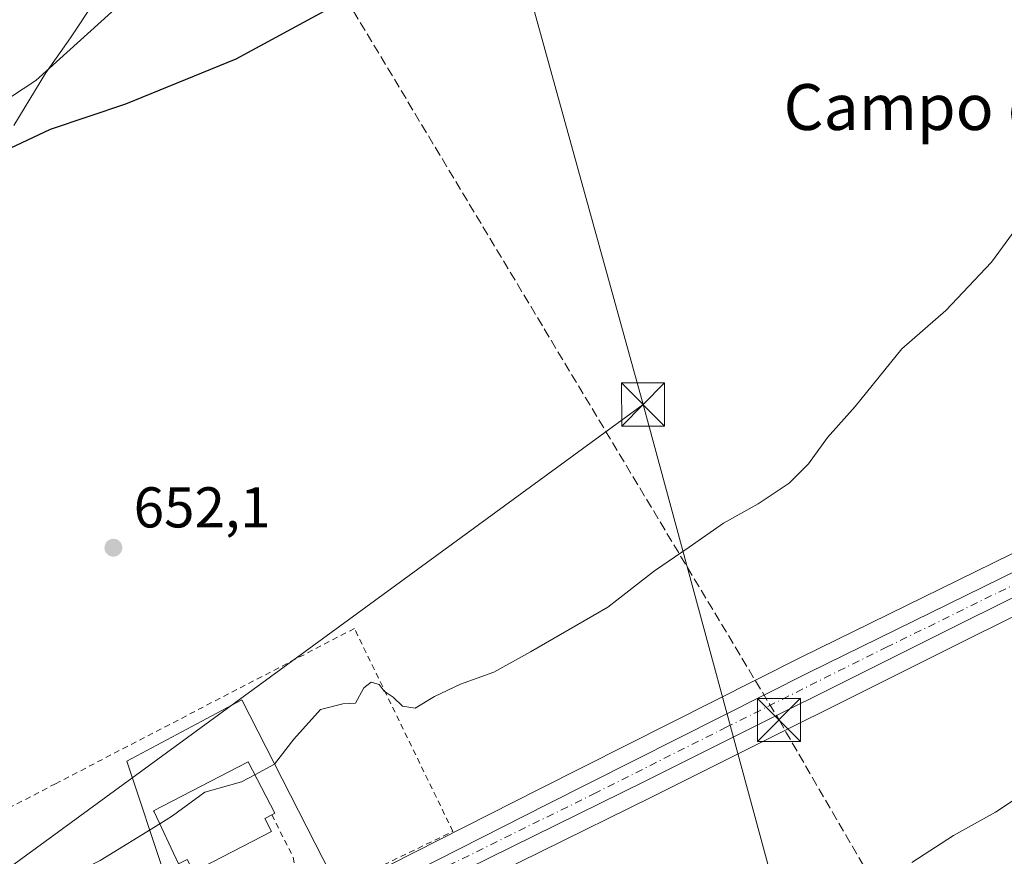
# Model space of a CAD drawing. Units: metres. Extents: x 654997 to 658457, y 4739429 to 4741820.
# Drawn here: x 655814 to 655986, y 4741131 to 4741277 of the extents above; entities that cross this region are included whole.
import ezdxf
from ezdxf.enums import TextEntityAlignment as Align

# ---------------------------------------------------------------- set-up
doc = ezdxf.new("R2010")
doc.units = ezdxf.units.M
doc.header["$MEASUREMENT"] = 0
for name, pattern in [('DGN Style 2', [1.6480167562047852, 0.988810053722871, -0.6592067024819142]), ('DGN Style 3', [2.307223458686699, 1.648016756204785, -0.6592067024819142]), ('DGN Style 4', [2.6384748266838614, 1.318413404963828, -0.6592067024819142, 0.001648016756204785, -0.6592067024819142])]:
    doc.linetypes.add(name, pattern=pattern)
for name, color, linetype, lineweight in [('Alambrada', 7, 'DGN Style 2', 0), ('Arbolado forestal CxS', 92, 'Continuous', 0), ('Carretera de calzada única Cxs', 7, 'Continuous', 13), ('Carretera de calzada única eje', 7, 'DGN Style 4', 0), ('Cima', 7, 'Continuous', 0), ('Conducción de hidrocarburos lineal', 6, 'DGN Style 3', 0), ('Cultivos herbáceos CxS', 92, 'Continuous', 0), ('Curva de nivel maestra', 30, 'Continuous', 30), ('Curva de nivel normal', 30, 'Continuous', 0), ('Edificación Cxs', 1, 'Continuous', 13), ('Espacio natural protegido', 121, 'Continuous', 13), ('Espacio natural protegido CxS', 121, 'Continuous', 0), ('Núcleo urbano CxS', 7, 'Continuous', 0), ('Prado CxS', 92, 'Continuous', 0), ('Punto de cota en terreno', 7, 'Continuous', 0), ('Rótulo de punto de cota en terreno', 7, 'Continuous', 0), ('Tendido', 6, 'Continuous', 0), ('Texto cartográfico', 7, 'Continuous', 0), ('Torre de tendido puntual', 7, 'Continuous', 0), ('Valla', 7, 'DGN Style 2', 0)]:
    doc.layers.add(name, color=color, linetype=linetype, lineweight=lineweight)
doc.styles.add('Style-Arial', font='txt')

# ---------------------------------------------------------------- blocks, each defined once
blk = doc.blocks.new('*U16')
at = {"layer": 'Núcleo urbano CxS', "color": 7, "linetype": 'Continuous', "lineweight": 0}
blk.add_polyline3d([(656170.9834000004, 4741264.6929, 661.5524000000005), (656139.3567000005, 4741248.689300001, 660.9254999999976), (656112.3059, 4741235.198899999, 660.616399999999), (656081.5396999996, 4741219.655900001, 659.9912999999942), (656055.3381000003, 4741206.2501, 659.5800000000017), (655980.5346999997, 4741169.263300001, 658.2593000000053), (655924.6129000002, 4741141.362500001, 657.8916000000027), (655847.2799000005, 4741103.240700001, 658.1294999999955), (655841.9395000003, 4741100.4923, 658.0761999999959), (655838.9637000002, 4741105.214500001, 657.2372000000032), (655852.4952999996, 4741113.330700001, 657.2617000000029), (655870.5478999997, 4741124.158299999, 657.0182999999961), (655870.1120999996, 4741125.012900001, 656.8439000000071), (655905.0361000003, 4741142.727299999, 656.6196000000054), (655950.6039000005, 4741165.7061, 657.1330000000017), (656050.9659000002, 4741214.962300001, 658.8944000000047), (656077.1205000002, 4741228.3443, 659.4208999999975), (656107.9347000001, 4741243.911499999, 659.7125999999989), (656134.9835000001, 4741257.390900001, 659.908500000005), (656166.5166999997, 4741273.3573, 660.5092000000004)], dxfattribs=at)
blk = doc.blocks.new('5PATER')
at = {"layer": 'Prado CxS', "linetype": 'Continuous', "lineweight": 0}
h = blk.add_hatch(color=51, dxfattribs=at)
edge = h.paths.add_edge_path()
edge.add_ellipse((0, 0), major_axis=(-0.1095731443231308, -0.1110710700762829), ratio=0.9994222409660322, start_angle=0, end_angle=360)
blk = doc.blocks.new('5TTEND')
at = {"layer": 'Cima', "color": 7, "linetype": 'Continuous', "lineweight": 0}
for p, q in [((-0.375, 0.3754), (0.375, -0.3746)), ((0.3720000000000001, 0.3784000000000001), (-0.3720000000000001, -0.3776))]:
    blk.add_line(p, q, dxfattribs=at)
at = {"layer": 'Cima', "color": 7, "linetype": 'Continuous', "lineweight": 0, "flags": 128}
blk.add_lwpolyline([(-0.375, -0.3746), (0.375, -0.3746), (0.375, 0.3754), (-0.375, 0.3754), (-0.3720000000000001, -0.3776)], dxfattribs=at)

msp = doc.modelspace()

# ---------------------------------------------------------------- linework, layer by layer
at = {"layer": 'Alambrada', "color": 7, "linetype": 'DGN Style 2', "lineweight": 0}
msp.add_polyline3d([(655860.9401000004, 4741121.3101, 657.5525000000052), (655866.2500999998, 4741123.880100001, 661.5847999999969), (655868.9600999998, 4741125.190099999, 662.8828999999969), (655889.9200999998, 4741135.3301, 663.3637000000017), (655872.7600999996, 4741170.6801, 658.5310000000027), (655820.7100999998, 4741143.640100001, 654.338499999998), (655806.0301000001, 4741136.0101, 654.967499999999), (655804.8601000002, 4741135.380100001, 655.2486000000063), (655803.5500999996, 4741134.6501, 655.5565999999963), (655793.6801000005, 4741129.190099999, 656.2609999999986), (655787.9801000003, 4741125.3301, 655.8445000000065), (655784.0301000001, 4741122.0801, 655.3309000000008), (655780.5500999996, 4741117.4301, 657.854800000001)], dxfattribs=at)
at = {"layer": 'Arbolado forestal CxS', "color": 92, "linetype": 'Continuous', "lineweight": 0}
msp.add_polyline3d([(656178.5717000002, 4741355.7467, 653.4179000000004), (656153.6146999998, 4741349.722300001, 653.5317000000068), (656147.1840000004, 4741348.170100001, 654.0880000000034), (656131.1848999998, 4741351.3983, 652.907600000006), (656117.0192999998, 4741356.600299999, 651.4392999999982), (656101.0893999999, 4741357.9243, 651.6208000000044), (656068.8715000004, 4741352.9309, 651.0795999999973), (656045.4859999996, 4741353.099099999, 650.3747000000003), (656042.6278999997, 4741343.0933, 651.1992000000029), (656041.9127000002, 4741333.8025, 651.8439000000071), (656011.0729, 4741317.7621, 651.3831999999966), (655987.2191000005, 4741309.897500001, 651.4168000000063), (655971.8082999998, 4741314.417500001, 650.8788000000059), (655953.3223000001, 4741319.5097, 649.4786000000023), (655935.4617, 4741313.7919, 649.7978000000003), (655920.6967000002, 4741304.919299999, 648.7421000000032), (655875.4480999997, 4741301.6439, 648.2648999999947), (655845.4423000002, 4741291.638300001, 647.8782999999967), (655817.2883000001, 4741266.175100001, 647.8598999999958), (655788.7002999998, 4741247.420700001, 646.6487999999954)], dxfattribs=at)
msp.add_polyline3d([(656178.5717000002, 4741355.7467, 653.4179000000004), (656153.6146999998, 4741349.722300001, 653.5317000000068), (656147.1840000004, 4741348.170100001, 654.0880000000034), (656131.1848999998, 4741351.3983, 652.907600000006), (656117.0192999998, 4741356.600299999, 651.4392999999982), (656101.0893999999, 4741357.9243, 651.6208000000044), (656068.8715000004, 4741352.9309, 651.0795999999973), (656045.4859999996, 4741353.099099999, 650.3747000000003), (656042.6278999997, 4741343.0933, 651.1992000000029), (656041.9127000002, 4741333.8025, 651.8439000000071), (656011.0729, 4741317.7621, 651.3831999999966), (655987.2191000005, 4741309.897500001, 651.4168000000063), (655971.8082999998, 4741314.417500001, 650.8788000000059), (655953.3223000001, 4741319.5097, 649.4786000000023), (655935.4617, 4741313.7919, 649.7978000000003), (655920.6967000002, 4741304.919299999, 648.7421000000032), (655875.4480999997, 4741301.6439, 648.2648999999947), (655845.4423000002, 4741291.638300001, 647.8782999999967), (655817.2883000001, 4741266.175100001, 647.8598999999958), (655788.7002999998, 4741247.420700001, 646.6487999999954)], dxfattribs=at)
at = {"layer": 'Carretera de calzada única Cxs', "color": 7, "linetype": 'Continuous', "lineweight": 13}
for points in [[(655729.8426999999, 4741078.0867, 658.5776999999945), (655740.3800999997, 4741078.890100001, 660.2859000000026), (655767.8000999996, 4741081.840100001, 660.0926999999938), (655782.9600999998, 4741084.5101, 658.4361999999965), (655797.3901000004, 4741086.4301, 658.0665000000008), (655805.7401000002, 4741088.220100001, 658.437300000005), (655813.2200999996, 4741090.800100001, 660.1398000000045), (655833.3800999997, 4741103.0801, 658.1842999999935), (655844.9200999998, 4741108.890100001, 658.2927000000054), (655864.1801000005, 4741118.640100001, 658.5264000000025), (655906.3901000004, 4741140.050100001, 657.7981), (655951.9401000004, 4741163.020099999, 658.1502000000038), (656052.3101000005, 4741212.280099999, 659.4579999999987), (656078.4801000003, 4741225.670100001, 659.930600000007), (656109.2801000001, 4741241.2301, 660.5580999999949), (656136.3300999999, 4741254.710100001, 660.8176999999996), (656167.8901000004, 4741270.690099999, 661.8862999999983)], [(656175.1041000001, 4741270.2379, 662.0957000000053), (656169.6101000002, 4741267.360099999, 662.011799999993), (656138.0100999996, 4741251.370100001, 661.9701999999961), (656110.9600999998, 4741237.880100001, 661.2538999999961), (656080.1801000005, 4741222.3301, 660.2756999999983), (656053.9901000002, 4741208.9301, 659.6206999999995), (655979.2001, 4741171.950099999, 658.3735000000015), (655923.2801000001, 4741144.050100001, 657.9560000000056), (655845.9301000005, 4741105.920100001, 658.397100000002), (655835.0301000001, 4741100.3101, 659.0834000000032), (655824.5000999998, 4741094.3101, 661.881899999993)], [(655864.1801000005, 4741118.640100001, 658.5264000000025), (655906.3901000004, 4741140.050100001, 657.7981), (655951.9401000004, 4741163.020099999, 658.1502000000038), (656052.3101000005, 4741212.280099999, 659.4579999999987), (656078.4801000003, 4741225.670100001, 659.930600000007), (656109.2801000001, 4741241.2301, 660.5580999999949), (656136.3300999999, 4741254.710100001, 660.8176999999996), (656167.8901000004, 4741270.690099999, 661.8862999999983)], [(656169.6101000002, 4741267.360099999, 662.011799999993), (656138.0100999996, 4741251.370100001, 661.9701999999961), (656110.9600999998, 4741237.880100001, 661.2538999999961), (656080.1801000005, 4741222.3301, 660.2756999999983), (656053.9901000002, 4741208.9301, 659.6206999999995), (655979.2001, 4741171.950099999, 658.3735000000015), (655923.2801000001, 4741144.050100001, 657.9560000000056), (655845.9301000005, 4741105.920100001, 658.397100000002)]]:
    msp.add_polyline3d(points, dxfattribs=at)
at = {"layer": 'Carretera de calzada única eje', "color": 7, "linetype": 'DGN Style 4', "lineweight": 0}
msp.add_polyline3d([(656178.2688999996, 4741274.0087, 661.6634000000049), (656168.7500999998, 4741269.020099999, 661.8218999999954), (656152.9501, 4741261.030099999, 663.0926999999938), (656137.1700999998, 4741253.040100001, 661.0959000000003), (656123.6401000004, 4741246.290100001, 661.0589999999938), (656110.1201, 4741239.550100001, 660.8656999999948), (656094.7301000003, 4741231.780099999, 660.4094000000041), (656079.3300999999, 4741224.0001, 660.0877999999939), (656053.1501000002, 4741210.600099999, 659.5374000000012), (656038.3501000004, 4741203.340100001, 659.3010000000068), (656000.9501, 4741184.850099999, 658.5938000000025), (655965.5701000001, 4741167.4801, 658.1350999999995), (655937.6101000002, 4741153.530099999, 658.1540999999997), (655914.8300999999, 4741142.050100001, 657.9673000000039), (655876.1601, 4741122.9801, 659.7652999999991), (655845.4200999998, 4741107.4001, 658.1883999999991), (655839.6501000002, 4741104.5001, 658.0875999999989), (655834.2001, 4741101.690099999, 658.6441000000051), (655828.9401000004, 4741098.690099999, 661.150999999998), (655822.8201000001, 4741094.960100001, 660.5255999999936)], dxfattribs=at)
at = {"layer": 'Conducción de hidrocarburos lineal', "color": 6, "linetype": 'DGN Style 3', "lineweight": 0}
msp.add_polyline3d([(655693.7496999997, 4741757.991800001, 658.2985000000045), (655693.75, 4741757.99, 658.2985000000045), (655712.5499999998, 4741678.180000001, 657.7393000000011), (655749.6958999997, 4741513.984999999, 657.3411999999954), (655808.29, 4741389.92, 660.2746999999945), (655861.9100000003, 4741296.07, 659.0129000000015), (655946.7199999997, 4741154.75, 658.2455000000045), (655972.4960000003, 4741110.286400001, 661.7724000000017), (655940.7999999998, 4741005.02, 669.4572000000044), (655867.6847999999, 4740866.072799999, 666.7468999999984), (655851.5077000001, 4740830.0886, 667.4529999999941), (655812.1232000003, 4740644.1842, 663.7461999999941), (655868.3399999999, 4740471.230000001, 660.901199999993), (655923.9199999999, 4740299.130000001, 655.6901999999973), (655993.3700000001, 4740118.029999999, 648.7814999999973), (656002.4264000002, 4740000.988600001, 646.6897999999928), (656026.0599999997, 4739784.66, 640.9477999999945), (656035.9699999997, 4739736.640000001, 645.2213000000047), (656062.2800000003, 4739668.609999999, 650.6842000000033), (656052.3499999996, 4739641.300000001, 666.3724999999977), (656088.5199999996, 4739471.220000001, 644.5178000000016), (656098.8152000001, 4739452.686699999, 644.0617000000057)], dxfattribs=at)
at = {"layer": 'Cultivos herbáceos CxS', "color": 92, "linetype": 'Continuous', "lineweight": 0}
for points in [[(655788.7002999998, 4741247.420700001, 646.6487999999954), (655817.2883000001, 4741266.175100001, 647.8598999999958), (655845.4423000002, 4741291.638300001, 647.8782999999967), (655875.4480999997, 4741301.6439, 648.2648999999947), (655920.6967000002, 4741304.919299999, 648.7421000000032), (655935.4617, 4741313.7919, 649.7978000000003), (655953.3223000001, 4741319.5097, 649.4786000000023), (655971.8082999998, 4741314.417500001, 650.8788000000059), (655987.2191000005, 4741309.897500001, 651.4168000000063), (656011.0729, 4741317.7621, 651.3831999999966), (656041.9127000002, 4741333.8025, 651.8439000000071), (656042.6278999997, 4741343.0933, 651.1992000000029), (656045.4859999996, 4741353.099099999, 650.3747000000003), (656068.8715000004, 4741352.9309, 651.0795999999973), (656101.0893999999, 4741357.9243, 651.6208000000044), (656117.0192999998, 4741356.600299999, 651.4392999999982), (656131.1848999998, 4741351.3983, 652.907600000006), (656147.1840000004, 4741348.170100001, 654.0880000000034), (656153.6146999998, 4741349.722300001, 653.5317000000068), (656178.5717000002, 4741355.7467, 653.4179000000004)], [(656178.5717000002, 4741355.7467, 653.4179000000004), (656153.6146999998, 4741349.722300001, 653.5317000000068), (656147.1840000004, 4741348.170100001, 654.0880000000034), (656131.1848999998, 4741351.3983, 652.907600000006), (656117.0192999998, 4741356.600299999, 651.4392999999982), (656101.0893999999, 4741357.9243, 651.6208000000044), (656068.8715000004, 4741352.9309, 651.0795999999973), (656045.4859999996, 4741353.099099999, 650.3747000000003), (656042.6278999997, 4741343.0933, 651.1992000000029), (656041.9127000002, 4741333.8025, 651.8439000000071), (656011.0729, 4741317.7621, 651.3831999999966), (655987.2191000005, 4741309.897500001, 651.4168000000063), (655971.8082999998, 4741314.417500001, 650.8788000000059), (655953.3223000001, 4741319.5097, 649.4786000000023), (655935.4617, 4741313.7919, 649.7978000000003), (655920.6967000002, 4741304.919299999, 648.7421000000032), (655875.4480999997, 4741301.6439, 648.2648999999947), (655845.4423000002, 4741291.638300001, 647.8782999999967), (655817.2883000001, 4741266.175100001, 647.8598999999958), (655788.7002999998, 4741247.420700001, 646.6487999999954)], [(656166.5166999997, 4741273.3573, 660.5092000000004), (656134.9835000001, 4741257.390900001, 659.908500000005), (656107.9347000001, 4741243.911499999, 659.7125999999989), (656077.1205000002, 4741228.3443, 659.4208999999975), (656050.9659000002, 4741214.962300001, 658.8944000000047), (655950.6039000005, 4741165.7061, 657.1330000000017), (655905.0361000003, 4741142.727299999, 656.6196000000054), (655870.1120999996, 4741125.012900001, 656.8439000000071), (655854.5547000002, 4741155.526500001, 654.281799999997), (655853.1687000003, 4741158.244899999, 653.9532999999938), (655833.1146999998, 4741147.5503, 653.9045000000042), (655839.7991000004, 4741127.500499999, 655.5369000000064)], [(656166.5166999997, 4741273.3573, 660.5092000000004), (656134.9835000001, 4741257.390900001, 659.908500000005), (656107.9347000001, 4741243.911499999, 659.7125999999989), (656077.1205000002, 4741228.3443, 659.4208999999975), (656050.9659000002, 4741214.962300001, 658.8944000000047), (655950.6039000005, 4741165.7061, 657.1330000000017), (655905.0361000003, 4741142.727299999, 656.6196000000054), (655870.1120999996, 4741125.012900001, 656.8439000000071)], [(656170.9834000004, 4741264.6929, 661.5524000000005), (656139.3567000005, 4741248.689300001, 660.9254999999976), (656112.3059, 4741235.198899999, 660.616399999999), (656081.5396999996, 4741219.655900001, 659.9912999999942), (656055.3381000003, 4741206.2501, 659.5800000000017), (655980.5346999997, 4741169.263300001, 658.2593000000053), (655924.6129000002, 4741141.362500001, 657.8916000000027), (655847.2799000005, 4741103.240700001, 658.1294999999955), (655841.9395000003, 4741100.4923, 658.0761999999959)], [(655847.2799000005, 4741103.240700001, 658.1294999999955), (655924.6129000002, 4741141.362500001, 657.8916000000027), (655980.5346999997, 4741169.263300001, 658.2593000000053), (656055.3381000003, 4741206.2501, 659.5800000000017), (656081.5396999996, 4741219.655900001, 659.9912999999942), (656112.3059, 4741235.198899999, 660.616399999999), (656139.3567000005, 4741248.689300001, 660.9254999999976), (656170.9834000004, 4741264.6929, 661.5524000000005)], [(655839.7991000004, 4741127.500499999, 655.5369000000064), (655833.1146999998, 4741147.5503, 653.9045000000042), (655853.1687000003, 4741158.244899999, 653.9532999999938), (655854.5547000002, 4741155.526500001, 654.281799999997), (655870.1120999996, 4741125.012900001, 656.8439000000071)]]:
    msp.add_polyline3d(points, dxfattribs=at)
at = {"layer": 'Curva de nivel maestra', "color": 30, "linetype": 'Continuous', "lineweight": 30, "elevation": 650, "flags": 128}
msp.add_lwpolyline([(655868.0700000003, 4741278.540100001), (655852.0999999996, 4741269.880100001), (655832.8799999999, 4741262.050100001), (655819.7699999996, 4741257.600099999), (655810.7400000002, 4741253.360099999)], dxfattribs=at)
at = {"layer": 'Curva de nivel normal', "color": 30, "linetype": 'Continuous', "lineweight": 0, "flags": 128}
for points, elevation in [([(655987.4000000004, 4741239.4801), (655983.7599999999, 4741234.520099999), (655975.7599999999, 4741226.090100001), (655968.1299999999, 4741219.4301), (655960, 4741209.360099999), (655955.1799999997, 4741203.940099999), (655951.8399999999, 4741199.390100001), (655948.5099999999, 4741196.020099999), (655943.0700000003, 4741192.4001), (655937.0700000003, 4741189.0601), (655931.0700000003, 4741184.8301), (655925.0300000003, 4741180.7501), (655916.9199999999, 4741174.4301), (655903.4600000001, 4741166.640100001), (655897.0700000003, 4741163.050100001), (655891.2199999997, 4741160.970100001), (655886.7300000006, 4741158.850099999), (655883.3300000001, 4741156.800100001), (655881.1500000004, 4741157.130100001), (655879.5, 4741158.7401), (655877.9600000001, 4741159.780099999), (655877.0499999998, 4741160.950099999), (655875.6799999997, 4741161.360099999), (655874.3899999997, 4741160.370100001), (655872.9600000001, 4741157.690099999), (655870.7400000002, 4741157.5801), (655866.8300000001, 4741156.5601), (655862.2199999997, 4741151.420100001), (655858.8700000001, 4741147.050100001), (655855.4261999996, 4741145.212200001)], 655), ([(655855.4261999996, 4741145.212200001), (655853.0800000001, 4741143.960100001), (655846.7199999997, 4741142.1501), (655841.0899999999, 4741138.030099999), (655838.8432, 4741136.647800001)], 655), ([(655969.8799999999, 4741129.890100001), (655977.1100000005, 4741134.620100001), (655984.4000000004, 4741138.6601), (655989.4000000004, 4741142.0101)], 660), ([(655838.8432, 4741136.647800001), (655828.4600000001, 4741130.2601), (655825.2800000003, 4741128.710100001), (655822.2800000003, 4741126.550100001), (655814.54, 4741123.4001), (655811.1799999997, 4741123.800100001), (655809.0999999996, 4741125.450099999), (655804.8899999997, 4741125.970100001), (655801.3300000001, 4741123.9101), (655797.4600000001, 4741121.040100001), (655788.6100000005, 4741119.200099999), (655782.79, 4741116.5701), (655781.1393999998, 4741115.436000001)], 655)]:
    msp.add_lwpolyline(points, dxfattribs=dict(at, elevation=elevation))
at = {"layer": 'Edificación Cxs', "color": 1, "linetype": 'Continuous', "lineweight": 13, "elevation": 660.1564999999972, "flags": 128}
msp.add_lwpolyline([(655858.3201000001, 4741135.3301), (655844.7600999996, 4741128.300100001), (655843.6401000004, 4741130.460100001), (655842.1201, 4741129.670100001), (655837.8701, 4741138.720100001), (655837.7801000001, 4741138.890100001), (655854.2801000001, 4741147.4301), (655858.9001000002, 4741138.4901), (655858.3701, 4741138.220100001), (655857.1501000002, 4741137.590100001)], close=True, dxfattribs=at)
at = {"layer": 'Edificación Cxs', "color": 1, "linetype": 'Continuous', "lineweight": 13, "extrusion": (0.7116028747998137, -0.1858500144125075, 0.6775552528905017), "elevation": -413983.3843469898, "flags": 128}
msp.add_lwpolyline([(4753001.430006244, 382279.2459316931), (4753000.512164445, 382280.7531273281), (4752998.621163541, 382278.2395029976)], dxfattribs=at)
at = {"layer": 'Edificación Cxs', "color": 1, "linetype": 'Continuous', "lineweight": 13}
for points in [[(655842.1201, 4741129.670100001, 659.2789000000049), (655837.8701, 4741138.720100001, 657.8996000000043), (655837.7801000001, 4741138.890100001, 657.7177999999985), (655854.2801000001, 4741147.4301, 656.7446999999956), (655858.9001000002, 4741138.4901, 658.5400999999983), (655858.3701, 4741138.220100001, 659.017200000002)], [(655858.3201000001, 4741135.3301, 658.2770000000019), (655844.7600999996, 4741128.300100001, 658.3378999999986), (655843.6401000004, 4741130.460100001, 660.1564999999973), (655842.1201, 4741129.670100001, 659.2789000000049)]]:
    msp.add_polyline3d(points, dxfattribs=at)
at = {"layer": 'Espacio natural protegido', "color": 121, "linetype": 'Continuous', "lineweight": 13, "flags": 128}
msp.add_lwpolyline([(655813.4214000005, 4741258.342399999), (655819.0395000008, 4741267.507200004), (655823.3355000018, 4741273.5881), (655824.8135000016, 4741275.859000001), (655829.8224999997, 4741283.537800001)], dxfattribs=at)
at = {"layer": 'Espacio natural protegido CxS', "color": 121, "linetype": 'Continuous', "lineweight": 0, "flags": 128}
msp.add_lwpolyline([(655829.8224999991, 4741283.5378), (655824.813500001, 4741275.859), (655823.3355000011, 4741273.588099999), (655819.0395000002, 4741267.507200002), (655813.4213999998, 4741258.342399999)], dxfattribs=at)
at = {"layer": 'Núcleo urbano CxS', "color": 7, "linetype": 'Continuous', "lineweight": 0}
for points in [[(656166.5166999997, 4741273.3573, 660.5092000000004), (656134.9835000001, 4741257.390900001, 659.908500000005), (656107.9347000001, 4741243.911499999, 659.7125999999989), (656077.1205000002, 4741228.3443, 659.4208999999975), (656050.9659000002, 4741214.962300001, 658.8944000000047), (655950.6039000005, 4741165.7061, 657.1330000000017), (655905.0361000003, 4741142.727299999, 656.6196000000054), (655870.1120999996, 4741125.012900001, 656.8439000000071)], [(656170.9834000004, 4741264.6929, 661.5524000000005), (656139.3567000005, 4741248.689300001, 660.9254999999976), (656112.3059, 4741235.198899999, 660.616399999999), (656081.5396999996, 4741219.655900001, 659.9912999999942), (656055.3381000003, 4741206.2501, 659.5800000000017), (655980.5346999997, 4741169.263300001, 658.2593000000053), (655924.6129000002, 4741141.362500001, 657.8916000000027), (655847.2799000005, 4741103.240700001, 658.1294999999955), (655841.9395000003, 4741100.4923, 658.0761999999959)], [(655839.7991000004, 4741127.500499999, 655.5369000000064), (655833.1146999998, 4741147.5503, 653.9045000000042), (655853.1687000003, 4741158.244899999, 653.9532999999938), (655854.5547000002, 4741155.526500001, 654.281799999997), (655870.1120999996, 4741125.012900001, 656.8439000000071)], [(655839.7991000004, 4741127.500499999, 655.5369000000064), (655833.1146999998, 4741147.5503, 653.9045000000042), (655853.1687000003, 4741158.244899999, 653.9532999999938), (655854.5547000002, 4741155.526500001, 654.281799999997), (655870.1120999996, 4741125.012900001, 656.8439000000071)]]:
    msp.add_polyline3d(points, dxfattribs=at)
at = {"layer": 'Tendido', "color": 6, "linetype": 'Continuous', "lineweight": 0, "extrusion": (0.02861636821374087, -0.1034603619213981, 0.9942218348946824), "elevation": -471104.6413624322, "flags": 128}
msp.add_lwpolyline([(1896113.391707009, 4369452.988087799), (1896113.391707009, 4369663.331428288)], dxfattribs=at)
at = {"layer": 'Tendido', "color": 6, "linetype": 'Continuous', "lineweight": 0, "extrusion": (-0.1536600427093651, 0.24599972818629, 0.9570123954300842), "elevation": 1066175.211616711, "flags": 128}
msp.add_lwpolyline([(-3068093.484603582, -3515590.673030691), (-3067953.578159214, -3515580.002691868), (-3067923.293545398, -3515586.106184975)], dxfattribs=at)
at = {"layer": 'Tendido', "color": 6, "linetype": 'Continuous', "lineweight": 0}
msp.add_polyline3d([(656151.5378000002, 4739453.8862, 679.4853000000003), (656150.9199999999, 4739572.609999999, 736.0228999999963), (656144.6200000001, 4739653.430000001, 719.5908999999957), (656127.0429999996, 4739889.059400001, 671.5559000000068), (656113.4168999996, 4740082.205600001, 674.002800000002), (656097.3826000001, 4740294.282299999, 699.4070000000065), (656088.4192000005, 4740415.748199999, 709.3313000000054), (656076.8899999997, 4740564.27, 711.163400000005), (656068.8503000002, 4740680.9726, 716.3340000000027), (656040.0449999999, 4740783.4715, 703.0424000000058), (656010.8361000001, 4740888.7929, 692.8479999999981), (655978.9370999997, 4741003.813999999, 676.1677999999956), (655949.0290000001, 4741113.9978, 661.9372000000003), (655923.0499999998, 4741209.710000001, 656.2878000000055)], dxfattribs=at)
at = {"layer": 'Valla', "color": 7, "linetype": 'DGN Style 2', "lineweight": 0}
msp.add_polyline3d([(655858.3701, 4741138.220100001, 659.017200000002), (655862.0900999998, 4741130.850099999, 656.5629999999946), (655862.5500999996, 4741127.9301, 657.1692000000039), (655862.3501000004, 4741125.040100001, 657.4640000000073), (655860.9401000004, 4741121.3101, 657.5525000000052), (655860.9301000005, 4741121.2601, 657.5544999999984)], dxfattribs=at)

# ---------------------------------------------------------------- block references
at = {"layer": 'Núcleo urbano CxS', "color": 7, "linetype": 'Continuous', "lineweight": 0}
msp.add_blockref('*U16', (0, 0), dxfattribs=at)
at = {"layer": 'Punto de cota en terreno', "color": 7, "linetype": 'Continuous', "lineweight": 0, "xscale": 10, "yscale": 10, "zscale": 10}
msp.add_blockref('5PATER', (655830.7800000003, 4741184.76, 652.1000000000058), dxfattribs=at)
at = {"layer": 'Torre de tendido puntual', "color": 7, "linetype": 'Continuous', "lineweight": 0, "xscale": 10, "yscale": 10, "zscale": 10}
for p in [(655923.0499999998, 4741209.710000001, 656.2878000000055), (655946.7199999997, 4741154.75, 658.2455000000045)]:
    msp.add_blockref('5TTEND', p, dxfattribs=at)

# ---------------------------------------------------------------- texts
at = {"layer": 'Rótulo de punto de cota en terreno', "color": 7, "linetype": 'Continuous', "lineweight": 0, "style": 'Style-Arial'}
msp.add_text('652,1', height=7.000000000000002, dxfattribs=at).set_placement((655834.3077999996, 4741188.287799999))
at = {"layer": 'Texto cartográfico', "color": 7, "linetype": 'Continuous', "lineweight": 0, "style": 'Style-Arial'}
msp.add_text('Campo de la Huerta', height=8, dxfattribs=at).set_placement((655998.0657512192, 4741261.540150001), align=Align.MIDDLE_CENTER)

doc.saveas('drawing.dxf')
